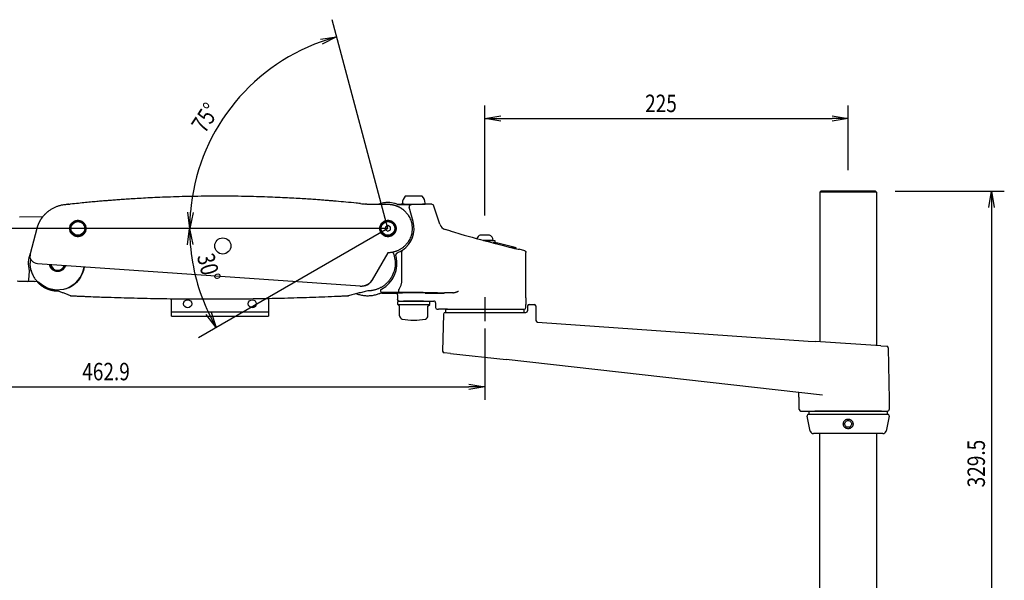
# Model space of a CAD drawing. Extents: x -84828 to 4751, y -65953 to 11908.
# Drawn here: x -84161 to -83552, y -65544 to -65197 of the extents above; entities that cross this region are included whole.
import ezdxf

# ---------------------------------------------------------------- set-up
doc = ezdxf.new("R2010")
doc.units = 0
doc.header["$LTSCALE"] = 0.0625
doc.layers.get('0').update_dxf_attribs({"linetype": 'CONTINUOUS'})
doc.styles.add('y-4', font='romans.shx', dxfattribs={"width": 0.8, "height": 10.8, "bigfont": 'BIGFONT.shx'})

msp = doc.modelspace()

# ---------------------------------------------------------------- linework, layer by layer
at = {"ltscale": 5}
for q in [(-83967.99, -65197.05), (-84395.82, -65326.22), (-84050.72, -65393.97)]:
    msp.add_line((-83933.38, -65326.22), q, dxfattribs=at)
for p, q in [((-83975.18, -65209.07), (-83965.14, -65207.68)), ((-83965.14, -65207.68), (-83974.69, -65210.66)), ((-83965.14, -65207.68), (-83974.19, -65212.25)), ((-83873.38, -65318.32), (-83873.38, -65250.23)), ((-83648.38, -65290.22), (-83648.38, -65250.23)), ((-83873.38, -65258.23), (-83863.38, -65256.56)), ((-83863.38, -65259.9), (-83873.38, -65258.23)), ((-83873.38, -65258.23), (-83863.38, -65258.23)), ((-83863.38, -65258.23), (-83658.38, -65258.23)), ((-83658.38, -65256.56), (-83648.38, -65258.23)), ((-83648.38, -65258.23), (-83658.38, -65259.9)), ((-83648.38, -65258.23), (-83658.38, -65258.23)), ((-83665.88, -65303.72), (-83665.88, -65396.45)), ((-83630.88, -65303.72), (-83630.88, -65398.7)), ((-83619.38, -65303.22), (-83551.7, -65303.22)), ((-83561.36, -65313.22), (-83559.7, -65303.22)), ((-83559.7, -65303.22), (-83558.03, -65313.22)), ((-83559.7, -65303.22), (-83559.7, -65313.22)), ((-83924.38, -65311.35), (-83924.38, -65310.55)), ((-83912.1, -65306.35), (-83922.67, -65306.35)), ((-83910.38, -65311.35), (-83910.38, -65310.55)), ((-84056.1, -65326.22), (-84057.36, -65316.16)), ((-84056.1, -65326.22), (-84055.69, -65316.23)), ((-84054.03, -65316.29), (-84056.1, -65326.22)), ((-83927.46, -65311.5), (-83919.49, -65311.5)), ((-83927.38, -65311.36), (-83927.38, -65311.22)), ((-83927.38, -65311.22), (-83925, -65311.22)), ((-83910.38, -65311.35), (-83924.38, -65311.35)), ((-83917.72, -65322.02), (-83920.14, -65313)), ((-83906.1, -65311.22), (-83909.76, -65311.22)), ((-83901.23, -65323.67), (-83905.15, -65311.9)), ((-83559.7, -65313.22), (-83559.7, -65622.72)), ((-84161.5, -65319.13), (-84146.97, -65318.87)), ((-84057.44, -65336.28), (-84056.18, -65326.22)), ((-84056.18, -65326.22), (-84054.11, -65336.14)), ((-84056.18, -65326.22), (-84055.78, -65336.21)), ((-83933.38, -65324.49), (-83934.88, -65325.35)), ((-83934.88, -65325.35), (-83934.88, -65327.08)), ((-83934.88, -65327.08), (-83933.38, -65327.95)), ((-83931.88, -65325.35), (-83933.38, -65324.49)), ((-83933.38, -65327.95), (-83931.88, -65327.08)), ((-83931.88, -65327.08), (-83931.88, -65325.35)), ((-83894.36, -65327.83), (-83897.78, -65326.91)), ((-83870.58, -65330.32), (-83876.18, -65330.32)), ((-83874.19, -65333.62), (-83867.13, -65333.62)), ((-83869.98, -65333.62), (-83874.19, -65333.62)), ((-83868.13, -65333.62), (-83869.98, -65333.62)), ((-83866.5, -65335.22), (-83868.18, -65335.22)), ((-83868.18, -65335.22), (-83867.13, -65335.22)), ((-83867.13, -65333.62), (-83867.13, -65335.22)), ((-83866.5, -65335.22), (-83865.88, -65335.22)), ((-83865.28, -65335.37), (-83865.88, -65335.22)), ((-83854.66, -65338.02), (-83865.28, -65335.37)), ((-83854.66, -65338.02), (-83857.26, -65338.02)), ((-83854.64, -65338.03), (-83853.92, -65338.21)), ((-83853.91, -65338.83), (-83853.92, -65338.21)), ((-83848.62, -65340.09), (-83852.09, -65339.16)), ((-83847.88, -65369.22), (-83847.88, -65341.05)), ((-84155.71, -65358.03), (-84155.28, -65352.7)), ((-84156.78, -65359.05), (-84161.4, -65359.13)), ((-84156.68, -65359.05), (-84156.78, -65359.05)), ((-84152.22, -65358.97), (-84156.68, -65359.05)), ((-83937.83, -65364.94), (-83937.83, -65364.68)), ((-83926.16, -65365.94), (-83936.83, -65365.94)), ((-83914.51, -65365.83), (-83925.93, -65365.83)), ((-83902.58, -65366.01), (-83911.63, -65365.85)), ((-83893.25, -65366.04), (-83898.25, -65366.04)), ((-84067.38, -65380.51), (-84067.38, -65369.72)), ((-84007.38, -65369.51), (-84007.38, -65380.51)), ((-83927.38, -65366.2), (-83927.38, -65366.27)), ((-83927.38, -65367.35), (-83927.38, -65370.22)), ((-83927.28, -65373.35), (-83927.28, -65371.35)), ((-83907.48, -65371.35), (-83927.28, -65371.35)), ((-83926.38, -65371.22), (-83925, -65371.22)), ((-83909.88, -65371.35), (-83924.88, -65371.35)), ((-83910.4, -65366.2), (-83898.48, -65366.2)), ((-83909.76, -65371.22), (-83904.88, -65371.22)), ((-83907.48, -65373.35), (-83907.48, -65371.35)), ((-83873.38, -65368.72), (-83873.38, -65383.72)), ((-84067.38, -65377.87), (-84007.38, -65377.87)), ((-84042.9, -65377.99), (-84039.73, -65387.62)), ((-83926.13, -65374.35), (-83927.28, -65373.35)), ((-83927.28, -65373.35), (-83907.48, -65373.35)), ((-83926.13, -65380.33), (-83926.13, -65374.35)), ((-83908.63, -65374.35), (-83907.48, -65373.35)), ((-83908.63, -65380.33), (-83908.63, -65374.35)), ((-83903.88, -65372.22), (-83903.88, -65375.22)), ((-83902.88, -65376.22), (-83902.16, -65376.22)), ((-83898.48, -65376.22), (-83902.16, -65376.22)), ((-83896.59, -65376.22), (-83898.48, -65376.22)), ((-83897.7, -65376.22), (-83897.7, -65378.22)), ((-83897.7, -65376.22), (-83849.06, -65376.22)), ((-83897.7, -65378.22), (-83849.06, -65378.22)), ((-83849.06, -65378.22), (-83849.06, -65376.22)), ((-83847.88, -65375.22), (-83847.88, -65373.22)), ((-84067.38, -65380.51), (-84007.38, -65380.51)), ((-84039.73, -65387.62), (-84045.85, -65379.54)), ((-84039.73, -65387.62), (-84044.37, -65378.76)), ((-83873.38, -65388.22), (-83873.38, -65432.21)), ((-84326.31, -65424.21), (-83883.38, -65424.21)), ((-83883.38, -65422.54), (-83873.38, -65424.21)), ((-83873.38, -65424.21), (-83883.38, -65425.87)), ((-83873.38, -65424.21), (-83883.38, -65424.21)), ((-83672.7, -65439.22), (-83672.7, -65441.22)), ((-83672.7, -65439.22), (-83624.06, -65439.22)), ((-83624.06, -65441.22), (-83624.06, -65439.22)), ((-83671.83, -65451.65), (-83673.86, -65442.43)), ((-83672.88, -65441.22), (-83623.88, -65441.22)), ((-83672.7, -65441.22), (-83624.06, -65441.22)), ((-83622.9, -65442.43), (-83624.93, -65451.65))]:
    msp.add_line(p, q)
at = {"ltscale": 2}
for p, q in [((-83665.88, -65303.72), (-83665.38, -65303.22)), ((-83630.88, -65303.72), (-83665.88, -65303.72)), ((-83631.38, -65303.22), (-83665.38, -65303.22)), ((-83630.88, -65303.72), (-83631.38, -65303.22)), ((-83946.38, -65311.27), (-83933.38, -65311.27)), ((-84154.81, -65341.8), (-84150.6, -65326.1)), ((-83933.38, -65341.27), (-83943.09, -65358.08)), ((-83950.57, -65362.06), (-84150.33, -65348.09)), ((-83897.91, -65378.22), (-83891.28, -65378.22)), ((-83855.48, -65378.22), (-83847.95, -65378.22)), ((-83846.9, -65374.2), (-83846.95, -65377.24)), ((-83845.9, -65373.22), (-83842.86, -65373.22)), ((-83841.86, -65374.2), (-83841.71, -65383.21)), ((-83898.91, -65379.19), (-83899.51, -65402.23)), ((-83840.77, -65384.19), (-83673.13, -65395.98)), ((-83673.13, -65395.98), (-83668.62, -65396.27)), ((-83628.21, -65398.88), (-83668.62, -65396.27)), ((-83628.21, -65398.88), (-83624.5, -65399.11)), ((-83623.56, -65400.09), (-83623, -65432.22)), ((-83894.65, -65403.67), (-83898.62, -65403.25)), ((-83894.65, -65403.67), (-83860.11, -65407.38)), ((-83664.38, -65429.38), (-83860.11, -65407.38)), ((-83677.7, -65439.22), (-83669.03, -65439.22)), ((-83627.73, -65439.22), (-83669.03, -65439.22)), ((-83627.73, -65439.22), (-83623.9, -65439.22)), ((-83622.93, -65436.22), (-83622.9, -65438.2)), ((-83665.88, -65603.22), (-83665.88, -65453.22)), ((-83630.88, -65453.22), (-83630.88, -65603.22))]:
    msp.add_line(p, q, dxfattribs=at)
for centre, radius in [((-84125.38, -65326.22), 4.75), ((-84125.38, -65326.22), 4.25), ((-83933.38, -65326.22), 4.75), ((-83933.38, -65326.22), 4.25), ((-84035.63, -65337.07), 5), ((-84057.38, -65372.87), 2.5), ((-84017.38, -65372.87), 2.5)]:
    msp.add_circle(centre, radius)
for centre, radius, start, end in [((-83933.38, -65326.22), 122.72, 109.67021, 175.32979), ((-83918.38, -65310.55), 6, 135.573, 180), ((-83916.38, -65310.55), 6, 0, 44.427), ((-83933.38, -65326.22), 16.21, 303.85529, 15), ((-83874.65, -65334.01), 4, 112.49457, 157.63966), ((-83872.11, -65334.01), 4, 5.67674, 67.50543), ((-83866.5, -65340.22), 5, 75.96376, 90), ((-83933.38, -65326.22), 122.8, 184.66699, 205.33301), ((-83933.38, -65326.22), 16.1, 292.67987, 303.65612), ((-83854.9, -65338.99), 1, 9.77012, 75.96376), ((-83945.88, -65347.87), 18.1, 298.30022, 14.26479), ((-84137.88, -65347.87), 4.75, 189.20996, 342.78604), ((-84137.88, -65347.87), 4.25, 190.79782, 341.19818), ((-84137.88, -65347.87), 16.5, 287.09557, 352.22557), ((-83904.88, -65372.22), 1, 359.99536, 89.99562), ((-83902.88, -65375.22), 1, 180, 270), ((-83848.88, -65375.22), 1, 270, 0), ((-83924.13, -65380.33), 2, 180, 257.86889), ((-83917.38, -65348.93), 34.12, 257.86889, 282.13111), ((-83910.63, -65380.33), 2, 282.13111, 0), ((-83672.88, -65442.22), 1, 90, 192.40196), ((-83623.88, -65442.22), 1, 347.62133, 90), ((-83669.88, -65451.22), 2, 192.40196, 270), ((-83626.88, -65451.22), 2, 270, 347.62133)]:
    msp.add_arc(centre, radius, start, end)
at = {"extrusion": (1e-16, 0, -1)}
for centre, radius, start, end in [((84137.88, -65347.87), 18, 345.50798, 20.28515), ((84161.49, -65354.03), 5.1, 269, 287.4345)]:
    msp.add_arc(centre, radius, start, end, dxfattribs=at)
at = {"extrusion": (0, 0, -1)}
msp.add_arc((84137.88, -65347.87), 16.5, 187.77443, 311.50827, dxfattribs=at)
at = {"ltscale": 2}
for centre, start, end in [((-83897.91, -65379.22), 90, 178.5), ((-83847.95, -65377.22), 270, 359), ((-83845.9, -65374.22), 90, 179), ((-83842.86, -65374.22), 1, 90), ((-83840.71, -65383.19), 181, 266.31573), ((-83898.51, -65402.25), 178.5, 263.87451), ((-83624.56, -65400.11), 1, 86.31573), ((-83677.7, -65438.22), 181, 270), ((-83623.9, -65438.22), 270, 1)]:
    msp.add_arc(centre, 1, start, end, dxfattribs=at)
for centre, major_axis, ratio, start_param, end_param in [((-83919.18, -65312.74), (0.609, 0.793), 0.999589, 0.654697, 2.486896), ((-83896.49, -65322.08), (3.43, 3.64), 0.999804, 2.648051, 3.635134), ((-83873.22, -65333.5), (-21.14, 5.66), 0.01686, 0.00401, 3.146623), ((-83923.79, -65340.51), (0.471, 0.882), 0.999804, 1.080923, 2.06067), ((-84156.7, -65358.05), (-0.017, 1), 0.982615, 3.141593, 4.614665), ((-84155.69, -65358.03), (0.08, 1), 0.017372, 1.5725, 1.670224), ((-83937.09, -65365.2), (0, 1), 0.999695, 2.614666, 3.141288), ((-83925.93, -65364.83), (-0.439, 0.899), 0.999209, 0.454275, 2.687317), ((-83914.51, -65365.9), (4, 0), 0.017455, 0.764993, 1.570796), ((-83898.25, -65365.94), (6, 0), 0.017455, 3.906585, 4.712389), ((-83873.38, -65366.35), (-26.5, 0), 0.017455, -0.723077, -0.326526), ((-83917.38, -65366.35), (11, 0), 0.017455, 0.883127, 2.711893)]:
    msp.add_ellipse(centre, major_axis=major_axis, ratio=ratio, start_param=start_param, end_param=end_param)
at = {"extrusion": (0, 0, -1)}
msp.add_ellipse((-83906.1, -65312.22), major_axis=(0.585, 0.811), ratio=0.999769, start_param=-0.624413, end_param=0.624413, dxfattribs=at)
at = {"ltscale": 2}
for centre, major_axis, start_param, end_param in [((-84149.98, -65343.1), (-3.54, 3.54), 0.523599, 0.785363), ((-83950.02, -65354.08), (-5.66, 5.66), 2.610925, 3.113493), ((-83950.02, -65354.08), (-5.66, 5.66), 3.131365, 3.403392)]:
    msp.add_ellipse(centre, major_axis=major_axis, ratio=1, start_param=start_param, end_param=end_param, dxfattribs=at)
for points, degree, knots in [([(-84038.38, -65306.27), (-84041.27, -65306.27), (-84046.86, -65306.3), (-84054.98, -65306.42), (-84062.56, -65306.6), (-84069.6, -65306.83), (-84076.07, -65307.09), (-84081.97, -65307.38), (-84087.31, -65307.67), (-84092.13, -65307.96), (-84096.45, -65308.25), (-84100.27, -65308.52), (-84103.59, -65308.77), (-84106.59, -65309.01), (-84109.59, -65309.25), (-84112.89, -65309.54), (-84116.59, -65309.87), (-84120.69, -65310.26), (-84125.2, -65310.71), (-84128.34, -65311.04), (-84129.98, -65311.22)], 3, [0, 0, 0, 0, 0.094374, 0.182856, 0.265459, 0.342194, 0.413067, 0.476976, 0.53524, 0.587861, 0.63484, 0.676878, 0.713066, 0.743568, 0.775193, 0.811533, 0.851816, 0.896653, 0.946046, 1, 1, 1, 1]), ([(-83951.38, -65310.74), (-83951.91, -65310.69), (-83954.58, -65310.41), (-83959.27, -65309.96), (-83964.34, -65309.5), (-83968.16, -65309.18), (-83970.91, -65308.95), (-83973.86, -65308.72), (-83977.21, -65308.47), (-83981.08, -65308.2), (-83985.46, -65307.92), (-83990.36, -65307.62), (-83995.78, -65307.33), (-84001.72, -65307.05), (-84008.13, -65306.8), (-84015.01, -65306.58), (-84022.35, -65306.41), (-84030.2, -65306.29), (-84035.6, -65306.27), (-84038.38, -65306.27)], 3, [0, 0, 0, 0, 0.018411, 0.092272, 0.162167, 0.193707, 0.224346, 0.257008, 0.295573, 0.34006, 0.390468, 0.446797, 0.509049, 0.577226, 0.651331, 0.72989, 0.81418, 0.904213, 1, 1, 1, 1]), ([(-83950.38, -65310.89), (-83950.51, -65310.88), (-83950.64, -65310.87), (-83950.88, -65310.84), (-83950.99, -65310.83), (-83951.27, -65310.8), (-83951.38, -65310.79), (-83951.38, -65310.79)], 3, [0, 0, 0, 0, 0.25, 0.25, 0.5, 0.5, 1, 1, 1, 1]), ([(-84150.6, -65326.1), (-84150.56, -65325.95), (-84150.48, -65325.67), (-84150.35, -65325.24), (-84150.22, -65324.82), (-84150.07, -65324.4), (-84149.91, -65324), (-84149.75, -65323.59), (-84149.58, -65323.2), (-84149.41, -65322.81), (-84149.23, -65322.43), (-84149.04, -65322.06), (-84148.84, -65321.7), (-84148.64, -65321.34), (-84148.44, -65320.99), (-84148.23, -65320.65), (-84148.02, -65320.32), (-84147.81, -65320), (-84147.59, -65319.69), (-84147.37, -65319.38), (-84147.14, -65319.09), (-84146.92, -65318.8), (-84146.69, -65318.52), (-84146.46, -65318.25), (-84146.23, -65317.99), (-84146, -65317.73), (-84145.77, -65317.49), (-84145.54, -65317.25), (-84145.31, -65317.02), (-84145.09, -65316.8), (-84144.86, -65316.59), (-84144.63, -65316.38), (-84144.41, -65316.18), (-84144.19, -65315.99), (-84143.97, -65315.81), (-84143.75, -65315.64), (-84143.36, -65315.33), (-84142.78, -65314.9), (-84141.99, -65314.37), (-84141.18, -65313.89), (-84140.35, -65313.44), (-84139.5, -65313.03), (-84138.63, -65312.66), (-84137.75, -65312.34), (-84136.86, -65312.06), (-84135.97, -65311.82), (-84135.07, -65311.63), (-84134.17, -65311.48), (-84133.28, -65311.37), (-84132.39, -65311.3), (-84131.8, -65311.28), (-84131.5, -65311.28)], 3, [0, 0, 0, 0, 0.017286, 0.034464, 0.051529, 0.06847, 0.085282, 0.101957, 0.118487, 0.134865, 0.151085, 0.16714, 0.183024, 0.19873, 0.214253, 0.229587, 0.244726, 0.259666, 0.274401, 0.288927, 0.303239, 0.317334, 0.331206, 0.344853, 0.358272, 0.371458, 0.384409, 0.397122, 0.409594, 0.421823, 0.433807, 0.445544, 0.457032, 0.46827, 0.479255, 0.489987, 0.500465, 0.536904, 0.573384, 0.609865, 0.646305, 0.682665, 0.718903, 0.754981, 0.79086, 0.826503, 0.861874, 0.896941, 0.93167, 0.966033, 1, 1, 1, 1]), ([(-83933.38, -65311.27), (-83933.25, -65311.27), (-83933, -65311.27), (-83932.61, -65311.29), (-83932.22, -65311.31), (-83931.83, -65311.35), (-83931.45, -65311.39), (-83931.06, -65311.45), (-83930.67, -65311.52), (-83930.28, -65311.59), (-83929.89, -65311.68), (-83929.51, -65311.78), (-83929.12, -65311.89), (-83928.74, -65312.01), (-83928.36, -65312.14), (-83927.98, -65312.28), (-83927.6, -65312.43), (-83927.23, -65312.59), (-83926.86, -65312.76), (-83926.49, -65312.95), (-83926.12, -65313.14), (-83925.77, -65313.35), (-83925.41, -65313.56), (-83925.06, -65313.79), (-83924.71, -65314.03), (-83924.38, -65314.27), (-83924.04, -65314.53), (-83923.71, -65314.8), (-83923.39, -65315.08), (-83923.08, -65315.37), (-83922.34, -65316.08), (-83921.17, -65317.44), (-83919.76, -65319.77), (-83918.66, -65322.77), (-83918.23, -65326.27), (-83918.66, -65329.77), (-83919.76, -65332.77), (-83921.17, -65335.1), (-83922.43, -65336.56), (-83923.37, -65337.45), (-83923.99, -65337.98), (-83924.64, -65338.47), (-83925.31, -65338.92), (-83926, -65339.34), (-83926.7, -65339.71), (-83927.42, -65340.04), (-83928.15, -65340.34), (-83928.89, -65340.59), (-83929.63, -65340.8), (-83930.38, -65340.97), (-83931.13, -65341.11), (-83931.88, -65341.2), (-83932.63, -65341.26), (-83933.13, -65341.27), (-83933.38, -65341.27)], 3, [0, 0, 0, 0, 0.008169, 0.016371, 0.024605, 0.032872, 0.041172, 0.049505, 0.057871, 0.066269, 0.0747, 0.083165, 0.091661, 0.100191, 0.108753, 0.117349, 0.125977, 0.134637, 0.143331, 0.152058, 0.160817, 0.169609, 0.178434, 0.187291, 0.196182, 0.205105, 0.214061, 0.22305, 0.232072, 0.241126, 0.250214, 0.297686, 0.355152, 0.422599, 0.50001, 0.57738, 0.644813, 0.702293, 0.749807, 0.767336, 0.784743, 0.802029, 0.819194, 0.836237, 0.853159, 0.86996, 0.88664, 0.903198, 0.919635, 0.93595, 0.952145, 0.968218, 0.984169, 1, 1, 1, 1]), ([(-84125.38, -65321.22), (-84126.04, -65321.22), (-84126.7, -65321.35), (-84127.92, -65321.86), (-84128.48, -65322.23), (-84129.42, -65323.17), (-84129.79, -65323.73), (-84130.3, -65324.95), (-84130.43, -65325.61), (-84130.43, -65326.93), (-84130.3, -65327.59), (-84129.79, -65328.81), (-84129.42, -65329.37), (-84128.48, -65330.31), (-84127.92, -65330.68), (-84126.7, -65331.19), (-84126.04, -65331.32), (-84124.72, -65331.32), (-84124.06, -65331.19), (-84122.84, -65330.68), (-84122.28, -65330.31), (-84121.34, -65329.38), (-84120.97, -65328.81), (-84120.46, -65327.59), (-84120.33, -65326.93), (-84120.33, -65325.61), (-84120.46, -65324.95), (-84120.97, -65323.73), (-84121.34, -65323.17), (-84122.28, -65322.23), (-84122.84, -65321.86), (-84124.06, -65321.35), (-84124.72, -65321.22), (-84125.38, -65321.22)], 3, [0, 0, 0, 0, 0.0625, 0.0625, 0.125, 0.125, 0.1875, 0.1875, 0.25, 0.25, 0.3125, 0.3125, 0.375, 0.375, 0.4375, 0.4375, 0.5, 0.5, 0.5625, 0.5625, 0.625, 0.625, 0.6875, 0.6875, 0.75, 0.75, 0.8125, 0.8125, 0.875, 0.875, 0.9375, 0.9375, 1, 1, 1, 1]), ([(-84130.3, -65326.27), (-84130.3, -65325.95), (-84130.27, -65325.63), (-84130.18, -65325.15), (-84130.14, -65325), (-84130.04, -65324.69), (-84129.99, -65324.54), (-84129.8, -65324.09), (-84129.65, -65323.81), (-84129.3, -65323.27), (-84129.09, -65323.02), (-84128.63, -65322.56), (-84128.39, -65322.36), (-84127.85, -65322), (-84127.56, -65321.85), (-84126.97, -65321.6), (-84126.66, -65321.51), (-84126.03, -65321.38), (-84125.71, -65321.35), (-84125.06, -65321.35), (-84124.74, -65321.38), (-84124.11, -65321.51), (-84123.8, -65321.6), (-84123.2, -65321.84), (-84122.92, -65322), (-84122.38, -65322.35), (-84122.13, -65322.56), (-84121.67, -65323.02), (-84121.47, -65323.27), (-84121.2, -65323.67), (-84121.12, -65323.8), (-84120.97, -65324.09), (-84120.9, -65324.24), (-84120.71, -65324.68), (-84120.62, -65324.99), (-84120.49, -65325.62), (-84120.46, -65325.95), (-84120.46, -65326.59), (-84120.49, -65326.91), (-84120.62, -65327.54), (-84120.71, -65327.85), (-84120.95, -65328.45), (-84121.11, -65328.73), (-84121.47, -65329.27), (-84121.67, -65329.52), (-84122.12, -65329.97), (-84122.38, -65330.18), (-84122.91, -65330.54), (-84123.19, -65330.69), (-84123.79, -65330.94), (-84124.1, -65331.03), (-84124.73, -65331.16), (-84125.05, -65331.19), (-84125.7, -65331.19), (-84126.02, -65331.16), (-84126.49, -65331.07), (-84126.65, -65331.03), (-84126.96, -65330.93), (-84127.11, -65330.88), (-84127.56, -65330.7), (-84127.84, -65330.54), (-84128.38, -65330.19), (-84128.63, -65329.98), (-84129.08, -65329.53), (-84129.29, -65329.28), (-84129.65, -65328.74), (-84129.8, -65328.46), (-84130.05, -65327.86), (-84130.14, -65327.55), (-84130.27, -65326.92), (-84130.3, -65326.6), (-84130.3, -65326.27)], 3, [0, 0, 0, 0, 0.03125, 0.03125, 0.046875, 0.046875, 0.0625, 0.0625, 0.09375, 0.09375, 0.125, 0.125, 0.15625, 0.15625, 0.1875, 0.1875, 0.21875, 0.21875, 0.25, 0.25, 0.28125, 0.28125, 0.3125, 0.3125, 0.34375, 0.34375, 0.375, 0.375, 0.40625, 0.40625, 0.421875, 0.421875, 0.4375, 0.4375, 0.46875, 0.46875, 0.5, 0.5, 0.53125, 0.53125, 0.5625, 0.5625, 0.59375, 0.59375, 0.625, 0.625, 0.65625, 0.65625, 0.6875, 0.6875, 0.71875, 0.71875, 0.75, 0.75, 0.78125, 0.78125, 0.796875, 0.796875, 0.8125, 0.8125, 0.84375, 0.84375, 0.875, 0.875, 0.90625, 0.90625, 0.9375, 0.9375, 0.96875, 0.96875, 1, 1, 1, 1]), ([(-83933.38, -65321.23), (-83934.04, -65321.23), (-83934.7, -65321.36), (-83935.93, -65321.87), (-83936.49, -65322.24), (-83937.42, -65323.17), (-83937.79, -65323.73), (-83938.3, -65324.96), (-83938.43, -65325.62), (-83938.43, -65326.94), (-83938.3, -65327.6), (-83937.8, -65328.82), (-83937.42, -65329.38), (-83936.49, -65330.32), (-83935.93, -65330.69), (-83934.7, -65331.2), (-83934.04, -65331.33), (-83932.72, -65331.33), (-83932.06, -65331.2), (-83930.84, -65330.69), (-83930.28, -65330.32), (-83929.34, -65329.38), (-83928.97, -65328.82), (-83928.46, -65327.6), (-83928.33, -65326.94), (-83928.33, -65325.62), (-83928.46, -65324.96), (-83928.97, -65323.73), (-83929.34, -65323.17), (-83930.28, -65322.24), (-83930.84, -65321.87), (-83932.06, -65321.36), (-83932.72, -65321.23), (-83933.38, -65321.23)], 3, [0, 0, 0, 0, 0.0625, 0.0625, 0.125, 0.125, 0.1875, 0.1875, 0.25, 0.25, 0.3125, 0.3125, 0.375, 0.375, 0.4375, 0.4375, 0.5, 0.5, 0.5625, 0.5625, 0.625, 0.625, 0.6875, 0.6875, 0.75, 0.75, 0.8125, 0.8125, 0.875, 0.875, 0.9375, 0.9375, 1, 1, 1, 1]), ([(-83938.3, -65326.28), (-83938.3, -65325.95), (-83938.27, -65325.63), (-83938.18, -65325.16), (-83938.14, -65325.01), (-83938.05, -65324.7), (-83937.99, -65324.54), (-83937.81, -65324.1), (-83937.65, -65323.81), (-83937.3, -65323.28), (-83937.09, -65323.02), (-83936.64, -65322.57), (-83936.39, -65322.37), (-83935.85, -65322.01), (-83935.56, -65321.85), (-83934.97, -65321.61), (-83934.66, -65321.51), (-83934.03, -65321.39), (-83933.71, -65321.36), (-83933.07, -65321.35), (-83932.74, -65321.39), (-83932.11, -65321.51), (-83931.8, -65321.6), (-83931.21, -65321.85), (-83930.92, -65322), (-83930.38, -65322.36), (-83930.13, -65322.56), (-83929.68, -65323.02), (-83929.47, -65323.27), (-83929.2, -65323.67), (-83929.12, -65323.81), (-83928.97, -65324.09), (-83928.9, -65324.24), (-83928.71, -65324.69), (-83928.62, -65325), (-83928.49, -65325.63), (-83928.46, -65325.95), (-83928.46, -65326.59), (-83928.49, -65326.91), (-83928.62, -65327.55), (-83928.71, -65327.86), (-83928.96, -65328.45), (-83929.11, -65328.74), (-83929.47, -65329.28), (-83929.67, -65329.52), (-83930.12, -65329.98), (-83930.38, -65330.19), (-83930.91, -65330.55), (-83931.19, -65330.7), (-83931.79, -65330.94), (-83932.1, -65331.04), (-83932.73, -65331.16), (-83933.05, -65331.2), (-83933.7, -65331.2), (-83934.02, -65331.17), (-83934.49, -65331.07), (-83934.65, -65331.03), (-83934.96, -65330.94), (-83935.11, -65330.89), (-83935.56, -65330.7), (-83935.84, -65330.55), (-83936.38, -65330.19), (-83936.63, -65329.99), (-83937.09, -65329.53), (-83937.29, -65329.29), (-83937.65, -65328.75), (-83937.8, -65328.46), (-83938.05, -65327.87), (-83938.14, -65327.56), (-83938.27, -65326.92), (-83938.3, -65326.6), (-83938.3, -65326.28)], 3, [0, 0, 0, 0, 0.03125, 0.03125, 0.046875, 0.046875, 0.0625, 0.0625, 0.09375, 0.09375, 0.125, 0.125, 0.15625, 0.15625, 0.1875, 0.1875, 0.21875, 0.21875, 0.25, 0.25, 0.28125, 0.28125, 0.3125, 0.3125, 0.34375, 0.34375, 0.375, 0.375, 0.40625, 0.40625, 0.421875, 0.421875, 0.4375, 0.4375, 0.46875, 0.46875, 0.5, 0.5, 0.53125, 0.53125, 0.5625, 0.5625, 0.59375, 0.59375, 0.625, 0.625, 0.65625, 0.65625, 0.6875, 0.6875, 0.71875, 0.71875, 0.75, 0.75, 0.78125, 0.78125, 0.796875, 0.796875, 0.8125, 0.8125, 0.84375, 0.84375, 0.875, 0.875, 0.90625, 0.90625, 0.9375, 0.9375, 0.96875, 0.96875, 1, 1, 1, 1]), ([(-84130.3, -65326.01), (-84130.3, -65326.1), (-84130.3, -65326.18), (-84130.3, -65326.59), (-84130.27, -65326.91), (-84130.2, -65327.26), (-84130.19, -65327.3), (-84130.18, -65327.34)], 3, [0, 0, 0, 0, 0.191604, 0.191604, 0.909221, 0.909221, 1, 1, 1, 1]), ([(-83938.3, -65326.02), (-83938.3, -65326.1), (-83938.3, -65326.19), (-83938.3, -65326.59), (-83938.27, -65326.91), (-83938.2, -65327.27), (-83938.19, -65327.31), (-83938.18, -65327.35)], 3, [0, 0, 0, 0, 0.191604, 0.191604, 0.909221, 0.909221, 1, 1, 1, 1]), ([(-83930.35, -65340.96), (-83930.29, -65341.09), (-83929.68, -65342.51), (-83928.9, -65345.35), (-83928.79, -65349.55), (-83929.71, -65353.65), (-83931.08, -65356.37), (-83932.14, -65357.89), (-83932.57, -65358.45), (-83933.02, -65359), (-83933.5, -65359.53), (-83934.01, -65360.04), (-83934.54, -65360.54), (-83935.1, -65361.02), (-83935.68, -65361.47), (-83936.28, -65361.91), (-83936.91, -65362.32), (-83937.56, -65362.7), (-83938.23, -65363.06), (-83938.93, -65363.39), (-83939.64, -65363.69), (-83940.37, -65363.96), (-83941.12, -65364.19), (-83941.88, -65364.4), (-83942.66, -65364.57), (-83943.45, -65364.7), (-83944.25, -65364.8), (-83945.06, -65364.86), (-83945.61, -65364.87), (-83945.88, -65364.87)], 3, [0.4934311, 0.4934311, 0.4934311, 0.4934311, 0.4999839, 0.562414, 0.6248445, 0.6872754, 0.7497069, 0.7601812, 0.7707415, 0.7813876, 0.7921197, 0.8029377, 0.8138416, 0.8248315, 0.8359073, 0.8470691, 0.8583168, 0.8696506, 0.8810704, 0.8925761, 0.9041679, 0.9158457, 0.9276096, 0.9394595, 0.9513954, 0.9634175, 0.9755256, 0.9877197, 1, 1, 1, 1]), ([(-84150.33, -65348.09), (-84150.95, -65348.04), (-84151.57, -65347.88), (-84152.7, -65347.34), (-84153.21, -65346.97), (-84154.07, -65346.05), (-84154.41, -65345.51), (-84154.86, -65344.35), (-84154.98, -65343.72), (-84154.98, -65343.1)], 3, [0, 0, 0, 0, 0.25, 0.25, 0.5, 0.5, 0.75, 0.75, 1, 1, 1, 1]), ([(-84154.14, -65352.85), (-84154.17, -65352.73), (-84154.28, -65352.38), (-84154.43, -65351.78), (-84154.59, -65351.05), (-84154.71, -65350.29), (-84154.81, -65349.5), (-84154.87, -65348.69), (-84154.88, -65348.15), (-84154.85, -65347.74)], 3, [0, 0, 0, 0, 0.072225, 0.21728, 0.366165, 0.518879, 0.675423, 0.835797, 1, 1, 1, 1]), ([(-84154.36, -65352.03), (-84154.27, -65352.39), (-84154.04, -65353.16), (-84153.59, -65354.38), (-84152.98, -65355.71), (-84152.48, -65356.59), (-84152.19, -65357.05)], 3, [0, 0, 0, 0, 0.207983, 0.442165, 0.705464, 1, 1, 1, 1]), ([(-84133.04, -65349.3), (-84133.09, -65349.47), (-84133.26, -65349.95), (-84133.65, -65350.69), (-84134.29, -65351.46), (-84135.06, -65352.1), (-84135.94, -65352.56), (-84136.89, -65352.86), (-84137.88, -65352.95), (-84138.87, -65352.86), (-84139.83, -65352.56), (-84140.71, -65352.1), (-84141.47, -65351.46), (-84142.11, -65350.69), (-84142.58, -65349.81), (-84142.79, -65349.1), (-84142.87, -65348.69), (-84142.88, -65348.61)], 3, [0.2955944, 0.2955944, 0.2955944, 0.2955944, 0.3125091, 0.343752, 0.3750131, 0.406252, 0.4375091, 0.4687446, 0.4999994, 0.531234, 0.5624897, 0.5937266, 0.6249857, 0.6562266, 0.6874897, 0.718734, 0.7266383, 0.7266383, 0.7266383, 0.7266383]), ([(-84133.15, -65349.29), (-84133.27, -65349.67), (-84133.59, -65350.41), (-84134.31, -65351.35), (-84135.18, -65352.05), (-84136.1, -65352.51), (-84137, -65352.76), (-84138.03, -65352.85), (-84139.22, -65352.69), (-84140.53, -65352.12), (-84141.69, -65351.14), (-84142.45, -65349.91), (-84142.7, -65349.01), (-84142.76, -65348.62)], 3, [1.0464068, 1.0464068, 1.0464068, 1.0464068, 1.0854293, 1.1239762, 1.1597411, 1.1927223, 1.2229193, 1.2503294, 1.2925563, 1.3378853, 1.3863176, 1.4378514, 1.4761456, 1.4761456, 1.4761456, 1.4761456]), ([(-84133.15, -65349.29), (-84133.2, -65349.44), (-84133.26, -65349.6), (-84133.32, -65349.75), (-84133.32, -65349.75)], 3, [0.7450617, 0.7450617, 0.7450617, 0.7450617, 0.9987684, 1, 1, 1, 1]), ([(-84149.91, -65359.88), (-84149.13, -65360.67), (-84147.62, -65361.83), (-84145.73, -65363.02), (-84142.83, -65364.22), (-84140.39, -65364.71), (-84139.23, -65364.82), (-84138.39, -65364.87), (-84137.88, -65364.87)], 2, [0.0578814, 0.0578814, 0.0578814, 0.2116967, 0.3270582, 0.5289407, 0.7644704, 0.8822352, 0.9293411, 1, 1, 1]), ([(-83943.09, -65358.08), (-83943.14, -65358.16), (-83943.23, -65358.32), (-83943.38, -65358.56), (-83943.54, -65358.78), (-83943.71, -65359), (-83943.88, -65359.22), (-83944.06, -65359.42), (-83944.24, -65359.62), (-83944.43, -65359.81), (-83944.63, -65360), (-83944.83, -65360.18), (-83945.04, -65360.34), (-83945.25, -65360.51), (-83945.46, -65360.66), (-83945.68, -65360.8), (-83945.9, -65360.94), (-83946.12, -65361.07), (-83946.35, -65361.19), (-83946.58, -65361.31), (-83946.81, -65361.41), (-83947.04, -65361.51), (-83947.27, -65361.6), (-83947.51, -65361.68), (-83947.75, -65361.75), (-83947.98, -65361.82), (-83948.22, -65361.88), (-83948.46, -65361.93), (-83948.7, -65361.97), (-83948.93, -65362.01), (-83949.17, -65362.04), (-83949.41, -65362.06), (-83949.64, -65362.07), (-83949.88, -65362.08), (-83950.11, -65362.08), (-83950.34, -65362.08), (-83950.5, -65362.07), (-83950.57, -65362.06)], 3, [0, 0, 0, 0, 0.03138, 0.062595, 0.093644, 0.124528, 0.155247, 0.185801, 0.21619, 0.246413, 0.276471, 0.306364, 0.336092, 0.365655, 0.395052, 0.424284, 0.453351, 0.482253, 0.510989, 0.539561, 0.567967, 0.596208, 0.624283, 0.652194, 0.679939, 0.70752, 0.734934, 0.762184, 0.789269, 0.816188, 0.842943, 0.869532, 0.895956, 0.922215, 0.948308, 0.974237, 1, 1, 1, 1]), ([(-84129.88, -65367.87), (-84129.35, -65367.89), (-84127.99, -65367.96), (-84125.68, -65368.06), (-84122.96, -65368.18), (-84120.15, -65368.3), (-84116.48, -65368.45), (-84112, -65368.62), (-84103.08, -65368.93), (-84090.52, -65369.31), (-84074.33, -65369.64), (-84058.09, -65369.84), (-84047.29, -65369.88), (-84041.88, -65369.87)], 3, [0, 0, 0, 0, 0.018225, 0.047054, 0.078779, 0.111061, 0.142786, 0.203809, 0.26386, 0.44695, 0.631777, 0.815831, 1, 1, 1, 1]), ([(-84041.88, -65369.87), (-84036.72, -65369.86), (-84026.4, -65369.81), (-84010.91, -65369.6), (-83995.45, -65369.26), (-83982.59, -65368.87), (-83972.26, -65368.49), (-83966.18, -65368.24), (-83961.85, -65368.05), (-83959.66, -65367.95), (-83958.38, -65367.89), (-83957.88, -65367.87)], 3, [0, 0, 0, 0, 0.184162, 0.368213, 0.553039, 0.736127, 0.827435, 0.921973, 0.953412, 0.981968, 1, 1, 1, 1]), ([(-83623, -65432.22), (-83623, -65432.23), (-83623.01, -65432.26), (-83623.01, -65432.28), (-83623.01, -65432.31), (-83623.01, -65432.33), (-83623.01, -65432.4), (-83623.02, -65432.46), (-83623.02, -65432.6), (-83623.03, -65432.69), (-83623.03, -65432.82), (-83623.03, -65432.87), (-83623.04, -65432.97), (-83623.04, -65433.02), (-83623.04, -65433.18), (-83623.05, -65433.3), (-83623.05, -65433.54), (-83623.05, -65433.66), (-83623.05, -65433.92), (-83623.05, -65434.05), (-83623.05, -65434.24), (-83623.05, -65434.31), (-83623.04, -65434.44), (-83623.04, -65434.57), (-83623.03, -65434.7), (-83623.03, -65434.82), (-83623.03, -65434.89), (-83623.02, -65435.07), (-83623.01, -65435.19), (-83623, -65435.41), (-83622.99, -65435.51), (-83622.98, -65435.7), (-83622.97, -65435.78), (-83622.96, -65435.9), (-83622.96, -65435.93), (-83622.95, -65436), (-83622.95, -65436.02), (-83622.94, -65436.1), (-83622.94, -65436.14), (-83622.94, -65436.2), (-83622.93, -65436.21), (-83622.93, -65436.22)], 3, [0, 0, 0, 0, 0.055993, 0.087231, 0.087231, 0.118469, 0.118469, 0.180945, 0.180945, 0.243421, 0.243421, 0.274658, 0.274658, 0.305896, 0.305896, 0.368372, 0.368372, 0.430848, 0.430848, 0.493324, 0.493324, 0.524562, 0.524562, 0.5558, 0.587038, 0.587038, 0.618276, 0.618276, 0.680752, 0.680752, 0.743227, 0.743227, 0.805703, 0.805703, 0.836941, 0.836941, 0.868179, 0.868179, 0.930655, 0.930655, 1, 1, 1, 1])]:
    msp.add_open_spline(points, degree=degree, knots=knots, dxfattribs=at)
for points, degree in [([(-83951.38, -65310.74), (-83951.38, -65310.74), (-83951.38, -65310.76), (-83951.38, -65310.79)], 3), ([(-83950.38, -65310.89), (-83949.38, -65310.98), (-83948.38, -65311.08), (-83947.38, -65311.17)], 3), ([(-84131.12, -65311.27), (-84131.5, -65311.28)], 1), ([(-84131.5, -65311.28), (-84131.38, -65311.28), (-84131.25, -65311.27), (-84131.12, -65311.27)], 3), ([(-84131.12, -65311.27), (-84130.88, -65311.27), (-84130.63, -65311.27), (-84130.38, -65311.26)], 3), ([(-84129.98, -65311.22), (-84130.1, -65311.25), (-84130.21, -65311.26)], 2), ([(-83946.38, -65311.29), (-83946.78, -65311.27)], 1), ([(-84154.63, -65344.95), (-84154.87, -65346.33), (-84154.85, -65347.74)], 2), ([(-84152.19, -65357.05), (-84150.2, -65359.6), (-84149.91, -65359.88)], 2), ([(-84129.88, -65367.87), (-84137.88, -65364.87)], 1), ([(-83945.88, -65364.87), (-83957.88, -65367.87)], 1), ([(-84129.87, -65367.85), (-84129.49, -65367.87)], 1), ([(-84129.87, -65367.85), (-84129.49, -65367.87)], 1), ([(-83958.26, -65367.88), (-83957.88, -65367.85)], 1), ([(-83678.7, -65438.24), (-83678.88, -65427.83)], 1)]:
    msp.add_open_spline(points, degree=degree, dxfattribs=at)
at = {"ltscale": 2, "extrusion": (1.029e-13, 1.0795e-12, -1)}
msp.add_open_spline([(-83946.38, -65311.27), (-83946.38, -65311.27), (-83946.41, -65311.27), (-83946.51, -65311.26), (-83946.58, -65311.25), (-83946.86, -65311.22), (-83947.12, -65311.2), (-83947.38, -65311.17)], degree=3, knots=[0, 0, 0, 0, 0.25, 0.25, 0.5, 0.5, 1, 1, 1, 1], dxfattribs=at)
for points, degree, knots in [([(-83927.44, -65311.36), (-83927.74, -65311.25), (-83928.05, -65311.13), (-83928.67, -65310.93), (-83928.98, -65310.84), (-83929.92, -65310.59), (-83930.55, -65310.46), (-83931.83, -65310.29), (-83932.47, -65310.24), (-83933.45, -65310.22), (-83933.78, -65310.23), (-83934.43, -65310.26), (-83934.76, -65310.28), (-83936.37, -65310.45), (-83937.63, -65310.75), (-83938.93, -65311.22), (-83938.99, -65311.24), (-83939.06, -65311.27)], 3, [0, 0, 0, 0, 0.03125, 0.03125, 0.0625, 0.0625, 0.125, 0.125, 0.1875, 0.1875, 0.21875, 0.21875, 0.25, 0.25, 0.375, 0.375, 0.3820119, 0.3820119, 0.3820119, 0.3820119]), ([(-83927.46, -65311.5), (-83927.46, -65311.49), (-83927.46, -65311.48), (-83927.45, -65311.43), (-83927.44, -65311.4), (-83927.44, -65311.36)], 3, [0, 0, 0, 0, 0.275228, 0.275228, 1, 1, 1, 1]), ([(-83917.38, -65311.35), (-83917.88, -65311.35), (-83918.38, -65311.35), (-83919.11, -65311.35), (-83919.35, -65311.35), (-83919.83, -65311.34), (-83920.07, -65311.34), (-83920.76, -65311.34), (-83921.2, -65311.33), (-83921.82, -65311.33), (-83922.02, -65311.32), (-83922.41, -65311.32), (-83922.59, -65311.32), (-83923.12, -65311.31), (-83923.43, -65311.3), (-83923.99, -65311.29), (-83924.23, -65311.28), (-83924.51, -65311.27), (-83924.59, -65311.26), (-83924.74, -65311.25), (-83924.8, -65311.25), (-83924.95, -65311.24), (-83925, -65311.23), (-83925, -65311.22)], 3, [0, 0, 0, 0, 0.125, 0.125, 0.1875, 0.1875, 0.25, 0.25, 0.375, 0.375, 0.4375, 0.4375, 0.5, 0.5, 0.625, 0.625, 0.75, 0.75, 0.8125, 0.8125, 0.875, 0.875, 1, 1, 1, 1]), ([(-83919.49, -65311.5), (-83919.48, -65311.51), (-83919.48, -65311.51), (-83919.45, -65311.53), (-83919.44, -65311.54), (-83919.36, -65311.6), (-83919.3, -65311.65), (-83919.23, -65311.7), (-83919.22, -65311.71), (-83919.2, -65311.72), (-83919.19, -65311.73), (-83919.18, -65311.74)], 3, [0, 0, 0, 0, 0.070942, 0.070942, 0.215287, 0.215287, 0.792667, 0.792667, 0.885133, 0.885133, 1, 1, 1, 1]), ([(-83909.76, -65311.22), (-83909.76, -65311.23), (-83909.81, -65311.24), (-83909.96, -65311.25), (-83910.02, -65311.25), (-83910.16, -65311.26), (-83910.25, -65311.27), (-83910.54, -65311.28), (-83910.77, -65311.29), (-83911.19, -65311.3), (-83911.34, -65311.3), (-83911.65, -65311.31), (-83911.82, -65311.31), (-83912.35, -65311.32), (-83912.73, -65311.32), (-83913.56, -65311.33), (-83914, -65311.34), (-83914.69, -65311.34), (-83914.92, -65311.34), (-83915.4, -65311.35), (-83915.65, -65311.35), (-83916.38, -65311.35), (-83916.88, -65311.35), (-83917.38, -65311.35)], 3, [0, 0, 0, 0, 0.125, 0.125, 0.1875, 0.1875, 0.25, 0.25, 0.375, 0.375, 0.4375, 0.4375, 0.5, 0.5, 0.625, 0.625, 0.75, 0.75, 0.8125, 0.8125, 0.875, 0.875, 1, 1, 1, 1]), ([(-83894.36, -65327.83), (-83894.33, -65327.84), (-83894.28, -65327.86), (-83894.18, -65327.9), (-83894.11, -65327.94), (-83894.06, -65327.97), (-83894.06, -65327.97)], 3, [0, 0, 0, 0, 0.243976, 0.493732, 0.987496, 1, 1, 1, 1]), ([(-83924.79, -65358.62), (-83924.79, -65352.73), (-83924.79, -65346.83), (-83924.79, -65340.8), (-83924.79, -65340.65), (-83924.79, -65340.51)], 3, [0, 0, 0, 0, 0.976212, 0.976212, 1, 1, 1, 1]), ([(-83924.46, -65339.62), (-83924.45, -65339.62), (-83924.45, -65339.62), (-83924.43, -65339.63), (-83924.42, -65339.64), (-83924.39, -65339.66), (-83924.37, -65339.67), (-83924.35, -65339.68)], 3, [0, 0, 0, 0, 0.136808, 0.136808, 0.449644, 0.449644, 1, 1, 1, 1]), ([(-83848.62, -65340.09), (-83848.59, -65340.1), (-83848.53, -65340.12), (-83848.43, -65340.16), (-83848.34, -65340.21), (-83848.25, -65340.28), (-83848.16, -65340.35), (-83848.08, -65340.45), (-83848, -65340.57), (-83847.93, -65340.73), (-83847.89, -65340.89), (-83847.88, -65341), (-83847.88, -65341.05)], 3, [0, 0, 0, 0, 0.074207, 0.152416, 0.234446, 0.320008, 0.408696, 0.49999, 0.611173, 0.749902, 0.87752, 1, 1, 1, 1]), ([(-83926.72, -65364.21), (-83926.63, -65364.1), (-83926.55, -65363.99), (-83926.11, -65363.37), (-83925.8, -65362.83), (-83925.3, -65361.68), (-83925.11, -65361.09), (-83924.86, -65359.87), (-83924.79, -65359.24), (-83924.79, -65358.62)], 3, [0, 0, 0, 0, 0.068485, 0.068485, 0.37899, 0.37899, 0.689495, 0.689495, 1, 1, 1, 1]), ([(-83952.83, -65366.61), (-83952.63, -65366.69), (-83952.42, -65366.76), (-83951.41, -65367.09), (-83950.6, -65367.31), (-83948.96, -65367.64), (-83948.14, -65367.75), (-83946.49, -65367.87), (-83945.66, -65367.87), (-83944.41, -65367.81), (-83943.99, -65367.77), (-83943.16, -65367.68), (-83942.75, -65367.62), (-83941.52, -65367.4), (-83940.72, -65367.2), (-83939.53, -65366.83), (-83939.14, -65366.69), (-83938.56, -65366.47), (-83938.36, -65366.39), (-83937.98, -65366.23), (-83937.79, -65366.15), (-83937.59, -65366.07)], 3, [0.6081997, 0.6081997, 0.6081997, 0.6081997, 0.625, 0.625, 0.6875, 0.6875, 0.75, 0.75, 0.8125, 0.8125, 0.84375, 0.84375, 0.875, 0.875, 0.9375, 0.9375, 0.96875, 0.96875, 0.984375, 0.984375, 1, 1, 1, 1]), ([(-83936.83, -65365.94), (-83937.09, -65365.94), (-83937.35, -65365.83), (-83937.72, -65365.46), (-83937.83, -65365.2), (-83937.83, -65364.94)], 3, [0, 0, 0, 0, 0.5, 0.5, 1, 1, 1, 1]), ([(-83925.93, -65365.83), (-83925.98, -65365.85), (-83926.03, -65365.87), (-83926.08, -65365.9), (-83926.08, -65365.9), (-83926.1, -65365.91), (-83926.11, -65365.91), (-83926.14, -65365.93), (-83926.14, -65365.93), (-83926.15, -65365.93), (-83926.16, -65365.94), (-83926.16, -65365.94)], 3, [0, 0, 0, 0, 0.636113, 0.636113, 0.645919, 0.645919, 0.863189, 0.863189, 0.960773, 0.960773, 1, 1, 1, 1]), ([(-83893.25, -65366.04), (-83893.2, -65366.04), (-83893.11, -65366.04), (-83892.97, -65366.03), (-83892.87, -65366.02), (-83892.82, -65366.01)], 3, [0, 0, 0, 0, 0.333288, 0.666143, 1, 1, 1, 1]), ([(-83892.82, -65366.01), (-83892.76, -65366), (-83892.63, -65365.98), (-83892.42, -65365.94), (-83892.2, -65365.89), (-83891.96, -65365.83), (-83891.7, -65365.76), (-83891.43, -65365.68), (-83891.11, -65365.57), (-83890.76, -65365.45), (-83890.37, -65365.3), (-83890, -65365.16), (-83889.76, -65365.07), (-83889.64, -65365.02)], 3, [0, 0, 0, 0, 0.054872, 0.115587, 0.181943, 0.253741, 0.330803, 0.412987, 0.500203, 0.625706, 0.750488, 0.875064, 1, 1, 1, 1]), ([(-83927.38, -65367.35), (-83927.38, -65366.73), (-83927.38, -65366.63), (-83927.38, -65366.29), (-83927.38, -65366.27)], 2, [0, 0, 0, 0.396363, 0.396363, 1, 1, 1]), ([(-83926.38, -65371.22), (-83926.41, -65371.22), (-83926.48, -65371.22), (-83926.58, -65371.2), (-83926.69, -65371.17), (-83926.79, -65371.13), (-83926.9, -65371.08), (-83927, -65371.01), (-83927.1, -65370.92), (-83927.21, -65370.78), (-83927.31, -65370.62), (-83927.36, -65370.45), (-83927.38, -65370.32), (-83927.38, -65370.25), (-83927.38, -65370.22)], 3, [0, 0, 0, 0, 0.062516, 0.128365, 0.197413, 0.269441, 0.344128, 0.42106, 0.499731, 0.61037, 0.74945, 0.864084, 0.946656, 1, 1, 1, 1]), ([(-83925, -65371.22), (-83925, -65371.21), (-83924.95, -65371.2), (-83924.8, -65371.19), (-83924.74, -65371.18), (-83924.6, -65371.18), (-83924.51, -65371.17), (-83924.23, -65371.16), (-83923.99, -65371.15), (-83923.58, -65371.14), (-83923.42, -65371.14), (-83923.11, -65371.13), (-83922.94, -65371.13), (-83922.41, -65371.12), (-83922.03, -65371.11), (-83921.19, -65371.1), (-83920.76, -65371.1), (-83920.07, -65371.09), (-83919.83, -65371.09), (-83919.36, -65371.09), (-83919.11, -65371.09), (-83918.38, -65371.09), (-83917.88, -65371.09), (-83916.89, -65371.09), (-83916.38, -65371.09), (-83915.41, -65371.09), (-83914.93, -65371.09), (-83914.24, -65371.1), (-83914.01, -65371.1), (-83913.57, -65371.1), (-83913.36, -65371.11), (-83912.95, -65371.11), (-83912.75, -65371.11), (-83912.36, -65371.12), (-83912.18, -65371.12), (-83911.64, -65371.13), (-83911.33, -65371.14), (-83910.78, -65371.15), (-83910.54, -65371.16), (-83910.15, -65371.18), (-83910.01, -65371.18), (-83909.86, -65371.2), (-83909.83, -65371.2), (-83909.78, -65371.21), (-83909.76, -65371.21), (-83909.76, -65371.22)], 3, [0, 0, 0, 0, 0.0625, 0.0625, 0.09375, 0.09375, 0.125, 0.125, 0.1875, 0.1875, 0.21875, 0.21875, 0.25, 0.25, 0.3125, 0.3125, 0.375, 0.375, 0.40625, 0.40625, 0.4375, 0.4375, 0.5, 0.5, 0.5625, 0.5625, 0.625, 0.625, 0.65625, 0.65625, 0.6875, 0.6875, 0.71875, 0.71875, 0.75, 0.75, 0.8125, 0.8125, 0.875, 0.875, 0.9375, 0.9375, 0.96875, 0.96875, 1, 1, 1, 1]), ([(-83847.88, -65369.22), (-83847.88, -65369.23), (-83847.89, -65369.28), (-83847.89, -65369.32), (-83847.9, -65369.42), (-83847.9, -65369.48), (-83847.91, -65369.63), (-83847.92, -65369.71), (-83847.93, -65369.99), (-83847.94, -65370.21), (-83847.96, -65370.69), (-83847.96, -65370.95), (-83847.96, -65371.22)], 3, [0, 0, 0, 0, 0.125, 0.25, 0.25, 0.375, 0.375, 0.5, 0.5, 0.75, 0.75, 1, 1, 1, 1]), ([(-83847.96, -65371.22), (-83847.96, -65371.35), (-83847.96, -65371.48), (-83847.95, -65371.74), (-83847.95, -65371.86), (-83847.94, -65372.11), (-83847.94, -65372.22), (-83847.93, -65372.44), (-83847.93, -65372.54), (-83847.91, -65372.82), (-83847.9, -65372.97), (-83847.89, -65373.17), (-83847.88, -65373.22), (-83847.88, -65373.22)], 3, [0, 0, 0, 0, 0.125, 0.125, 0.25, 0.25, 0.375, 0.375, 0.5, 0.5, 0.75, 0.75, 1, 1, 1, 1]), ([(-83651.38, -65447.22), (-83651.38, -65447.19), (-83651.38, -65447.13), (-83651.37, -65447.03), (-83651.37, -65446.94), (-83651.36, -65446.84), (-83651.34, -65446.74), (-83651.31, -65446.59), (-83651.26, -65446.37), (-83651.16, -65446.08), (-83651.03, -65445.8), (-83650.83, -65445.47), (-83650.53, -65445.1), (-83650.07, -65444.72), (-83649.55, -65444.43), (-83648.97, -65444.26), (-83648.38, -65444.2), (-83647.78, -65444.26), (-83647.21, -65444.44), (-83646.68, -65444.72), (-83646.23, -65445.1), (-83645.93, -65445.47), (-83645.73, -65445.8), (-83645.6, -65446.08), (-83645.5, -65446.37), (-83645.44, -65446.61), (-83645.41, -65446.79), (-83645.39, -65446.94), (-83645.38, -65447.08), (-83645.38, -65447.17), (-83645.38, -65447.22)], 3, [0, 0, 0, 0, 0.009621, 0.019569, 0.029844, 0.040447, 0.051377, 0.062635, 0.088919, 0.125037, 0.161826, 0.18776, 0.250104, 0.312745, 0.375294, 0.438785, 0.500332, 0.561765, 0.625139, 0.687605, 0.749922, 0.812521, 0.83829, 0.874859, 0.911219, 0.937577, 0.954288, 0.970262, 0.985499, 1, 1, 1, 1]), ([(-83650.48, -65447.22), (-83650.48, -65446.94), (-83650.42, -65446.67), (-83650.21, -65446.16), (-83650.06, -65445.93), (-83649.67, -65445.54), (-83649.44, -65445.38), (-83648.93, -65445.17), (-83648.65, -65445.12), (-83648.1, -65445.12), (-83647.83, -65445.17), (-83647.32, -65445.38), (-83647.09, -65445.54), (-83646.7, -65445.93), (-83646.54, -65446.16), (-83646.33, -65446.67), (-83646.28, -65446.94), (-83646.28, -65447.22)], 3, [0, 0, 0, 0, 0.125, 0.125, 0.25, 0.25, 0.375, 0.375, 0.5, 0.5, 0.625, 0.625, 0.75, 0.75, 0.875, 0.875, 1, 1, 1, 1]), ([(-83645.38, -65447.22), (-83645.38, -65447.25), (-83645.38, -65447.31), (-83645.38, -65447.39), (-83645.39, -65447.48), (-83645.4, -65447.56), (-83645.41, -65447.65), (-83645.42, -65447.73), (-83645.44, -65447.81), (-83645.46, -65447.89), (-83645.48, -65447.97), (-83645.5, -65448.05), (-83645.52, -65448.13), (-83645.55, -65448.21), (-83645.57, -65448.28), (-83645.63, -65448.42), (-83645.72, -65448.62), (-83645.87, -65448.87), (-83646.05, -65449.11), (-83646.3, -65449.4), (-83646.67, -65449.7), (-83647.17, -65449.99), (-83647.75, -65450.17), (-83648.38, -65450.24), (-83649, -65450.17), (-83649.58, -65449.99), (-83650.09, -65449.7), (-83650.46, -65449.4), (-83650.71, -65449.11), (-83650.89, -65448.87), (-83651.04, -65448.62), (-83651.14, -65448.39), (-83651.21, -65448.2), (-83651.26, -65448.05), (-83651.3, -65447.89), (-83651.34, -65447.73), (-83651.36, -65447.56), (-83651.38, -65447.39), (-83651.38, -65447.28), (-83651.38, -65447.22)], 3, [0, 0, 0, 0, 0.009445, 0.018811, 0.028101, 0.037312, 0.046447, 0.055504, 0.064485, 0.073389, 0.082216, 0.090966, 0.09964, 0.108238, 0.11676, 0.125206, 0.156183, 0.18735, 0.218714, 0.250284, 0.308195, 0.369076, 0.43296, 0.499877, 0.566831, 0.63075, 0.691663, 0.749606, 0.781274, 0.812736, 0.844001, 0.875076, 0.892005, 0.909238, 0.926775, 0.944619, 0.962771, 0.98123, 1, 1, 1, 1]), ([(-83646.28, -65447.22), (-83646.28, -65447.49), (-83646.33, -65447.77), (-83646.54, -65448.28), (-83646.7, -65448.51), (-83647.09, -65448.9), (-83647.32, -65449.05), (-83647.83, -65449.26), (-83648.1, -65449.32), (-83648.65, -65449.32), (-83648.93, -65449.26), (-83649.44, -65449.05), (-83649.67, -65448.9), (-83650.06, -65448.51), (-83650.21, -65448.28), (-83650.42, -65447.77), (-83650.48, -65447.49), (-83650.48, -65447.22)], 3, [0, 0, 0, 0, 0.125, 0.125, 0.25, 0.25, 0.375, 0.375, 0.5, 0.5, 0.625, 0.625, 0.75, 0.75, 0.875, 0.875, 1, 1, 1, 1]), ([(-83626.88, -65453.22), (-83626.88, -65453.22), (-83627.02, -65453.22), (-83627.57, -65453.22), (-83627.98, -65453.22), (-83629.05, -65453.22), (-83629.72, -65453.22), (-83631.28, -65453.22), (-83632.18, -65453.22), (-83634.17, -65453.22), (-83635.26, -65453.22), (-83637.6, -65453.22), (-83638.85, -65453.22), (-83641.45, -65453.22), (-83642.8, -65453.22), (-83645.56, -65453.22), (-83646.97, -65453.22), (-83649.79, -65453.22), (-83651.19, -65453.22), (-83653.95, -65453.22), (-83655.31, -65453.22), (-83657.91, -65453.22), (-83659.15, -65453.22), (-83661.49, -65453.22), (-83662.59, -65453.22), (-83664.58, -65453.22), (-83665.47, -65453.22), (-83667.04, -65453.22), (-83667.7, -65453.22), (-83668.78, -65453.22), (-83669.19, -65453.22), (-83669.74, -65453.22), (-83669.88, -65453.22), (-83669.88, -65453.22)], 3, [0, 0, 0, 0, 0.0625, 0.0625, 0.125, 0.125, 0.1875, 0.1875, 0.25, 0.25, 0.3125, 0.3125, 0.375, 0.375, 0.4375, 0.4375, 0.5, 0.5, 0.5625, 0.5625, 0.625, 0.625, 0.6875, 0.6875, 0.75, 0.75, 0.8125, 0.8125, 0.875, 0.875, 0.9375, 0.9375, 1, 1, 1, 1])]:
    msp.add_open_spline(points, degree=degree, knots=knots)
for points in [[(-83927.44, -65311.36), (-83927.42, -65311.36), (-83927.4, -65311.36), (-83927.38, -65311.36)], [(-84155.31, -65352.37), (-84155.28, -65352.48), (-84155.27, -65352.59), (-84155.28, -65352.7)], [(-84152.22, -65358.97), (-84151.02, -65358.81), (-84149.65, -65359.01), (-84148.82, -65360.23)], [(-83937.09, -65366.2), (-83933.85, -65366.2), (-83930.62, -65366.2), (-83927.38, -65366.2)]]:
    msp.add_open_spline(points, degree=3)
for points, weights in [([(-83928.34, -65343.41), (-83928.77, -65341.74), (-83927.17, -65341.07)], [1, 0.757166882062, 1]), ([(-83937.83, -65364.68), (-83937.83, -65364.09), (-83937.3, -65363.8)], [1, 0.858560376083, 1])]:
    msp.add_rational_spline(points, weights, degree=2)
at = {"ltscale": 2, "extrusion": (3.06082e-11, 5.047e-09, -1)}
msp.add_open_spline([(-84129.64, -65367.87), (-84129.72, -65367.87), (-84129.8, -65367.87), (-84129.88, -65367.87)], degree=3, dxfattribs=at)
at = {"ltscale": 2, "extrusion": (7.735e-13, -2.80438e-11, -1)}
msp.add_open_spline([(-83957.88, -65367.87), (-83958.01, -65367.87), (-83958.15, -65367.88), (-83958.28, -65367.88)], degree=3, dxfattribs=at)

# ---------------------------------------------------------------- texts
at = {"style": 'y-4', "width": 0.8}
for s, p in [('225', (-83774.11, -65254.23)), ('462.9', (-84122.65, -65420.21))]:
    msp.add_text(s, height=10.8, dxfattribs=at).set_placement(p)
for s, rotation, p in [('75°', 56.48596, (-84046.78, -65267.95)), ('30°', 285, (-84051.77, -65343.42)), ('329.5', 90, (-83563.7, -65486.48))]:
    msp.add_text(s, height=10.8, rotation=rotation, dxfattribs=at).set_placement(p)

doc.saveas('drawing.dxf')
